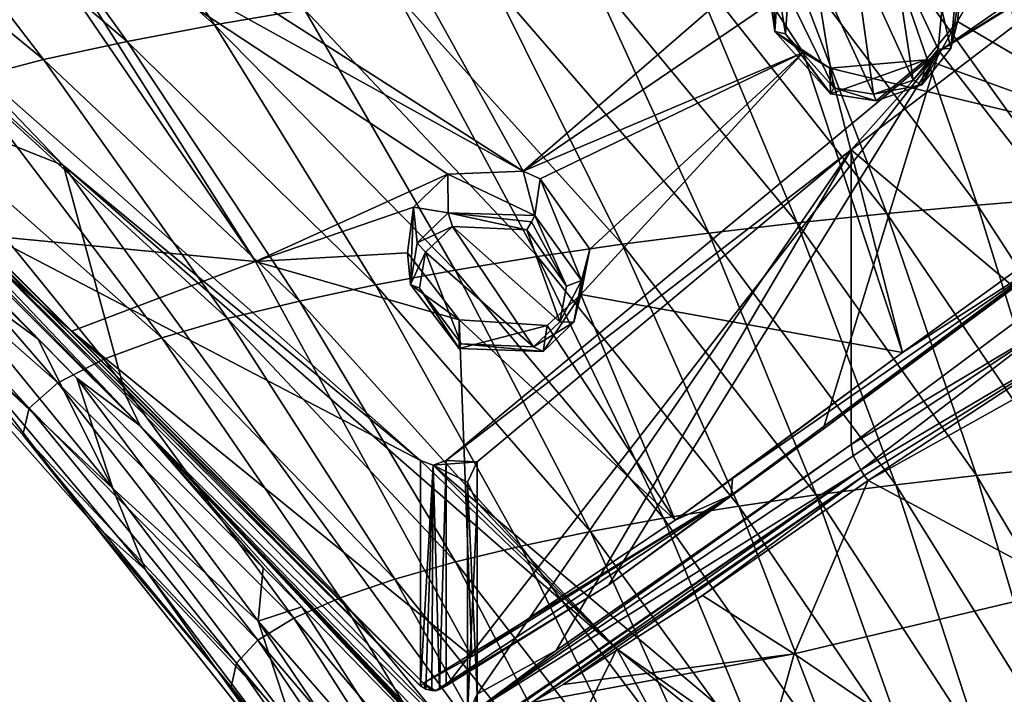
# Model space of a CAD drawing. Units: millimetres. Extents: x -27 to 189, y -328 to 268.
# Drawn here: x 9 to 25, y 152 to 163 of the extents above; entities that cross this region are included whole.
import ezdxf

# ---------------------------------------------------------------- set-up
doc = ezdxf.new("R2010")
doc.units = ezdxf.units.MM
doc.header["$LTSCALE"] = 65.185185
for name, color, linetype in [('199', 7, 'CONTINUOUS'), ('200', 7, 'CONTINUOUS'), ('255', 7, 'CONTINUOUS'), ('256', 7, 'CONTINUOUS'), ('257', 7, 'CONTINUOUS'), ('342', 7, 'CONTINUOUS'), ('370', 7, 'CONTINUOUS'), ('371', 7, 'CONTINUOUS'), ('372', 7, 'CONTINUOUS'), ('373', 7, 'CONTINUOUS'), ('374', 7, 'CONTINUOUS'), ('619', 7, 'CONTINUOUS'), ('620', 7, 'CONTINUOUS'), ('621', 7, 'CONTINUOUS'), ('686', 7, 'CONTINUOUS'), ('687', 7, 'CONTINUOUS'), ('688', 7, 'CONTINUOUS'), ('698', 7, 'CONTINUOUS'), ('707', 7, 'CONTINUOUS'), ('842', 7, 'CONTINUOUS'), ('852', 7, 'CONTINUOUS'), ('855', 7, 'CONTINUOUS'), ('856', 7, 'CONTINUOUS'), ('857', 7, 'CONTINUOUS'), ('858', 7, 'CONTINUOUS'), ('862', 7, 'CONTINUOUS'), ('863', 7, 'CONTINUOUS'), ('866', 7, 'CONTINUOUS'), ('867', 7, 'CONTINUOUS'), ('868', 7, 'CONTINUOUS'), ('869', 7, 'CONTINUOUS')]:
    doc.layers.add(name, color=color, linetype=linetype)

msp = doc.modelspace()

# ---------------------------------------------------------------- linework, layer by layer
at = {"layer": '199', "linetype": 'CONTINUOUS'}
for points in [[(24.512, 162.597, 80.426), (24.592, 163.382, 80.763), (24.404, 162.159, 81.433), (24.512, 162.597, 80.426)], [(24.404, 162.159, 81.433), (24.592, 163.382, 80.763), (24.469, 162.892, 81.755), (24.404, 162.159, 81.433)], [(23.999, 161.978, 80.126), (24.512, 162.597, 80.426), (23.935, 161.576, 81.148), (23.999, 161.978, 80.126)], [(23.935, 161.576, 81.148), (24.512, 162.597, 80.426), (24.404, 162.159, 81.433), (23.935, 161.576, 81.148)], [(22.447, 161.841, 79.91), (23.999, 161.978, 80.126), (22.458, 161.429, 80.951), (22.447, 161.841, 79.91)], [(22.458, 161.429, 80.951), (23.999, 161.978, 80.126), (23.198, 161.314, 80.972), (22.458, 161.429, 80.951)], [(23.198, 161.314, 80.972), (23.999, 161.978, 80.126), (23.935, 161.576, 81.148), (23.198, 161.314, 80.972)]]:
    msp.add_3dface(points, dxfattribs=at)
at = {"layer": '200', "linetype": 'CONTINUOUS'}
for points in [[(21.524, 163.671, 80.599), (21.494, 162.898, 80.253), (21.56, 162.434, 81.301), (21.524, 163.671, 80.599)], [(21.607, 163.172, 81.635), (21.524, 163.671, 80.599), (21.56, 162.434, 81.301), (21.607, 163.172, 81.635)], [(21.494, 162.898, 80.253), (22.021, 162.095, 79.968), (21.56, 162.434, 81.301), (21.494, 162.898, 80.253)], [(22.447, 161.841, 79.91), (22.458, 161.429, 80.951), (21.56, 162.434, 81.301), (22.447, 161.841, 79.91)], [(22.021, 162.095, 79.968), (22.447, 161.841, 79.91), (21.56, 162.434, 81.301), (22.021, 162.095, 79.968)]]:
    msp.add_3dface(points, dxfattribs=at)
at = {"layer": '255', "linetype": 'CONTINUOUS'}
for points in [[(18.432, 158.41, 78.976), (17.764, 160.056, 78.364), (17.678, 159.46, 79.317), (18.432, 158.41, 78.976)], [(18.569, 158.916, 78.019), (17.764, 160.056, 78.364), (18.432, 158.41, 78.976), (18.569, 158.916, 78.019)], [(18.426, 158.182, 77.653), (18.569, 158.916, 78.019), (18.309, 157.738, 78.639), (18.426, 158.182, 77.653)], [(18.309, 157.738, 78.639), (18.569, 158.916, 78.019), (18.432, 158.41, 78.976), (18.309, 157.738, 78.639)], [(17.877, 157.681, 77.28), (18.426, 158.182, 77.653), (17.814, 157.261, 78.304), (17.877, 157.681, 77.28)], [(17.814, 157.261, 78.304), (18.426, 158.182, 77.653), (18.309, 157.738, 78.639), (17.814, 157.261, 78.304)], [(16.455, 157.772, 76.903), (17.877, 157.681, 77.28), (16.455, 157.311, 77.991), (16.455, 157.772, 76.903)], [(16.455, 157.311, 77.991), (17.877, 157.681, 77.28), (17.814, 157.261, 78.304), (16.455, 157.311, 77.991)]]:
    msp.add_3dface(points, dxfattribs=at)
at = {"layer": '256', "linetype": 'CONTINUOUS'}
for points in [[(16.275, 160.129, 78.043), (17.678, 159.46, 79.317), (17.491, 160.178, 78.36), (16.275, 160.129, 78.043)], [(17.678, 159.46, 79.317), (17.764, 160.056, 78.364), (17.491, 160.178, 78.36), (17.678, 159.46, 79.317)], [(16.275, 160.129, 78.043), (15.717, 159.595, 77.618), (16.281, 159.507, 79.044), (16.275, 160.129, 78.043)], [(17.678, 159.46, 79.317), (16.275, 160.129, 78.043), (16.281, 159.507, 79.044), (17.678, 159.46, 79.317)], [(15.717, 159.595, 77.618), (15.619, 158.86, 77.202), (15.672, 158.345, 78.309), (15.717, 159.595, 77.618)], [(15.777, 159.02, 78.681), (15.717, 159.595, 77.618), (15.672, 158.345, 78.309), (15.777, 159.02, 78.681)], [(16.281, 159.507, 79.044), (15.717, 159.595, 77.618), (15.777, 159.02, 78.681), (16.281, 159.507, 79.044)], [(15.619, 158.86, 77.202), (16.455, 157.772, 76.903), (15.672, 158.345, 78.309), (15.619, 158.86, 77.202)], [(16.455, 157.772, 76.903), (16.455, 157.311, 77.991), (15.672, 158.345, 78.309), (16.455, 157.772, 76.903)]]:
    msp.add_3dface(points, dxfattribs=at)
at = {"layer": '257', "linetype": 'CONTINUOUS'}
for points in [[(10.09, 164.914, 78.883), (17.491, 160.178, 78.36), (13.683, 167.055, 81.036), (10.09, 164.914, 78.883)], [(17.491, 160.178, 78.36), (21.524, 163.671, 80.599), (13.683, 167.055, 81.036), (17.491, 160.178, 78.36)], [(24.592, 163.382, 80.763), (24.512, 162.597, 80.426), (26.844, 166.745, 82.372), (24.592, 163.382, 80.763)], [(26.844, 166.745, 82.372), (24.512, 162.597, 80.426), (28.107, 160.485, 79.821), (26.844, 166.745, 82.372)], [(10.09, 164.914, 78.883), (9.406, 164.656, 78.469), (17.491, 160.178, 78.36), (10.09, 164.914, 78.883)], [(9.118, 164.657, 78.357), (8.627, 159.156, 73.534), (13.165, 158.718, 76.179), (9.118, 164.657, 78.357)], [(9.406, 164.656, 78.469), (9.118, 164.657, 78.357), (13.165, 158.718, 76.179), (9.406, 164.656, 78.469)], [(9.406, 164.656, 78.469), (16.275, 160.129, 78.043), (17.491, 160.178, 78.36), (9.406, 164.656, 78.469)], [(16.275, 160.129, 78.043), (9.406, 164.656, 78.469), (13.165, 158.718, 76.179), (16.275, 160.129, 78.043)], [(21.494, 162.898, 80.253), (21.524, 163.671, 80.599), (17.491, 160.178, 78.36), (21.494, 162.898, 80.253)], [(22.021, 162.095, 79.968), (21.494, 162.898, 80.253), (17.491, 160.178, 78.36), (22.021, 162.095, 79.968)], [(24.512, 162.597, 80.426), (23.999, 161.978, 80.126), (28.107, 160.485, 79.821), (24.512, 162.597, 80.426)], [(17.764, 160.056, 78.364), (22.021, 162.095, 79.968), (17.491, 160.178, 78.36), (17.764, 160.056, 78.364)], [(22.021, 162.095, 79.968), (17.764, 160.056, 78.364), (18.569, 158.916, 78.019), (22.021, 162.095, 79.968)], [(22.021, 162.095, 79.968), (18.569, 158.916, 78.019), (18.426, 158.182, 77.653), (22.021, 162.095, 79.968)], [(22.021, 162.095, 79.968), (18.426, 158.182, 77.653), (23.625, 157.247, 78.236), (22.021, 162.095, 79.968)], [(22.447, 161.841, 79.91), (22.021, 162.095, 79.968), (23.625, 157.247, 78.236), (22.447, 161.841, 79.91)], [(23.999, 161.978, 80.126), (22.447, 161.841, 79.91), (28.107, 160.485, 79.821), (23.999, 161.978, 80.126)], [(28.107, 160.485, 79.821), (22.447, 161.841, 79.91), (23.625, 157.247, 78.236), (28.107, 160.485, 79.821)], [(15.717, 159.595, 77.618), (16.275, 160.129, 78.043), (13.165, 158.718, 76.179), (15.717, 159.595, 77.618)], [(15.619, 158.86, 77.202), (15.717, 159.595, 77.618), (13.165, 158.718, 76.179), (15.619, 158.86, 77.202)], [(8.627, 159.156, 73.534), (10.193, 157.593, 73.322), (13.165, 158.718, 76.179), (8.627, 159.156, 73.534)], [(13.165, 158.718, 76.179), (10.193, 157.593, 73.322), (16.662, 152.334, 73.872), (13.165, 158.718, 76.179)], [(16.455, 157.772, 76.903), (15.619, 158.86, 77.202), (13.165, 158.718, 76.179), (16.455, 157.772, 76.903)], [(16.455, 157.772, 76.903), (13.165, 158.718, 76.179), (16.662, 152.334, 73.872), (16.455, 157.772, 76.903)], [(18.426, 158.182, 77.653), (17.877, 157.681, 77.28), (19.95, 154.533, 76.431), (18.426, 158.182, 77.653)], [(23.625, 157.247, 78.236), (18.426, 158.182, 77.653), (19.95, 154.533, 76.431), (23.625, 157.247, 78.236)], [(17.877, 157.681, 77.28), (16.455, 157.772, 76.903), (19.95, 154.533, 76.431), (17.877, 157.681, 77.28)], [(16.455, 157.772, 76.903), (16.662, 152.334, 73.872), (19.95, 154.533, 76.431), (16.455, 157.772, 76.903)], [(10.193, 157.593, 73.322), (15.879, 151.901, 72.998), (16.662, 152.334, 73.872), (10.193, 157.593, 73.322)], [(23.625, 157.247, 78.236), (19.95, 154.533, 76.431), (20.876, 155.208, 76.954), (23.625, 157.247, 78.236)]]:
    msp.add_3dface(points, dxfattribs=at)
at = {"layer": '342', "linetype": 'CONTINUOUS'}
for points in [[(22.181, 163.549, 82.046), (23.156, 161.423, 81.228), (22.828, 163.779, 82.211), (22.181, 163.549, 82.046)], [(23.794, 161.648, 81.382), (23.489, 163.677, 82.223), (22.828, 163.779, 82.211), (23.794, 161.648, 81.382)], [(23.156, 161.423, 81.228), (23.794, 161.648, 81.382), (22.828, 163.779, 82.211), (23.156, 161.423, 81.228)], [(24.258, 162.788, 81.901), (23.489, 163.677, 82.223), (24.202, 162.153, 81.628), (24.258, 162.788, 81.901)], [(24.202, 162.153, 81.628), (23.489, 163.677, 82.223), (23.794, 161.648, 81.382), (24.202, 162.153, 81.628)], [(21.775, 163.039, 81.777), (22.513, 161.524, 81.202), (22.181, 163.549, 82.046), (21.775, 163.039, 81.777)], [(22.513, 161.524, 81.202), (23.156, 161.423, 81.228), (22.181, 163.549, 82.046), (22.513, 161.524, 81.202)], [(21.735, 162.398, 81.49), (22.513, 161.524, 81.202), (21.775, 163.039, 81.777), (21.735, 162.398, 81.49)]]:
    msp.add_3dface(points, dxfattribs=at)
at = {"layer": '370', "linetype": 'CONTINUOUS'}
for points in [[(16.349, 159.281, 79.131), (15.912, 158.866, 78.808), (17.659, 157.337, 78.538), (16.349, 159.281, 79.131)], [(17.552, 159.228, 79.394), (16.349, 159.281, 79.131), (18.087, 157.743, 78.834), (17.552, 159.228, 79.394)], [(18.087, 157.743, 78.834), (16.349, 159.281, 79.131), (17.659, 157.337, 78.538), (18.087, 157.743, 78.834)], [(18.194, 158.32, 79.121), (17.552, 159.228, 79.394), (18.087, 157.743, 78.834), (18.194, 158.32, 79.121)], [(15.818, 158.286, 78.486), (16.491, 157.389, 78.234), (15.912, 158.866, 78.808), (15.818, 158.286, 78.486)], [(15.912, 158.866, 78.808), (16.491, 157.389, 78.234), (17.659, 157.337, 78.538), (15.912, 158.866, 78.808)]]:
    msp.add_3dface(points, dxfattribs=at)
at = {"layer": '371', "linetype": 'CONTINUOUS'}
for points in [[(16.281, 159.507, 79.044), (15.777, 159.02, 78.681), (16.349, 159.281, 79.131), (16.281, 159.507, 79.044)], [(17.678, 159.46, 79.317), (16.281, 159.507, 79.044), (17.624, 159.357, 79.408), (17.678, 159.46, 79.317)], [(16.281, 159.507, 79.044), (16.349, 159.281, 79.131), (17.552, 159.228, 79.394), (16.281, 159.507, 79.044)], [(16.281, 159.507, 79.044), (17.552, 159.228, 79.394), (17.624, 159.357, 79.408), (16.281, 159.507, 79.044)], [(15.777, 159.02, 78.681), (15.912, 158.866, 78.808), (16.349, 159.281, 79.131), (15.777, 159.02, 78.681)], [(15.777, 159.02, 78.681), (15.672, 158.345, 78.309), (15.912, 158.866, 78.808), (15.777, 159.02, 78.681)], [(15.672, 158.345, 78.309), (15.818, 158.286, 78.486), (15.912, 158.866, 78.808), (15.672, 158.345, 78.309)], [(15.672, 158.345, 78.309), (16.455, 157.311, 77.991), (15.818, 158.286, 78.486), (15.672, 158.345, 78.309)], [(15.818, 158.286, 78.486), (16.455, 157.311, 77.991), (16.452, 157.311, 78.128), (15.818, 158.286, 78.486)], [(16.491, 157.389, 78.234), (15.818, 158.286, 78.486), (16.452, 157.311, 78.128), (16.491, 157.389, 78.234)]]:
    msp.add_3dface(points, dxfattribs=at)
at = {"layer": '372', "linetype": 'CONTINUOUS'}
for points in [[(17.552, 159.228, 79.394), (18.194, 158.32, 79.121), (17.624, 159.357, 79.408), (17.552, 159.228, 79.394)], [(18.194, 158.32, 79.121), (17.678, 159.46, 79.317), (17.624, 159.357, 79.408), (18.194, 158.32, 79.121)], [(18.432, 158.41, 78.976), (17.678, 159.46, 79.317), (18.194, 158.32, 79.121), (18.432, 158.41, 78.976)], [(18.309, 157.738, 78.639), (18.432, 158.41, 78.976), (18.087, 157.743, 78.834), (18.309, 157.738, 78.639)], [(18.432, 158.41, 78.976), (18.194, 158.32, 79.121), (18.087, 157.743, 78.834), (18.432, 158.41, 78.976)], [(18.309, 157.738, 78.639), (18.087, 157.743, 78.834), (17.659, 157.337, 78.538), (18.309, 157.738, 78.639)], [(17.814, 157.261, 78.304), (18.309, 157.738, 78.639), (17.659, 157.337, 78.538), (17.814, 157.261, 78.304)], [(17.814, 157.261, 78.304), (16.491, 157.389, 78.234), (16.452, 157.311, 78.128), (17.814, 157.261, 78.304)], [(16.455, 157.311, 77.991), (17.814, 157.261, 78.304), (16.452, 157.311, 78.128), (16.455, 157.311, 77.991)], [(16.491, 157.389, 78.234), (17.814, 157.261, 78.304), (17.659, 157.337, 78.538), (16.491, 157.389, 78.234)]]:
    msp.add_3dface(points, dxfattribs=at)
at = {"layer": '373', "linetype": 'CONTINUOUS'}
for points in [[(21.607, 163.172, 81.635), (21.56, 162.434, 81.301), (21.735, 162.398, 81.49), (21.607, 163.172, 81.635)], [(21.607, 163.172, 81.635), (21.735, 162.398, 81.49), (21.775, 163.039, 81.777), (21.607, 163.172, 81.635)], [(21.56, 162.434, 81.301), (22.458, 161.429, 80.951), (21.735, 162.398, 81.49), (21.56, 162.434, 81.301)], [(21.735, 162.398, 81.49), (22.458, 161.429, 80.951), (22.468, 161.43, 81.098), (21.735, 162.398, 81.49)], [(22.513, 161.524, 81.202), (21.735, 162.398, 81.49), (22.468, 161.43, 81.098), (22.513, 161.524, 81.202)]]:
    msp.add_3dface(points, dxfattribs=at)
at = {"layer": '374', "linetype": 'CONTINUOUS'}
for points in [[(24.404, 162.159, 81.433), (24.469, 162.892, 81.755), (24.258, 162.788, 81.901), (24.404, 162.159, 81.433)], [(24.404, 162.159, 81.433), (24.258, 162.788, 81.901), (24.202, 162.153, 81.628), (24.404, 162.159, 81.433)], [(23.935, 161.576, 81.148), (24.202, 162.153, 81.628), (23.794, 161.648, 81.382), (23.935, 161.576, 81.148)], [(23.935, 161.576, 81.148), (24.404, 162.159, 81.433), (24.202, 162.153, 81.628), (23.935, 161.576, 81.148)], [(23.935, 161.576, 81.148), (23.794, 161.648, 81.382), (23.156, 161.423, 81.228), (23.935, 161.576, 81.148)], [(23.198, 161.314, 80.972), (23.935, 161.576, 81.148), (23.156, 161.423, 81.228), (23.198, 161.314, 80.972)], [(22.458, 161.429, 80.951), (23.198, 161.314, 80.972), (22.468, 161.43, 81.098), (22.458, 161.429, 80.951)], [(23.198, 161.314, 80.972), (22.513, 161.524, 81.202), (22.468, 161.43, 81.098), (23.198, 161.314, 80.972)], [(23.198, 161.314, 80.972), (23.156, 161.423, 81.228), (22.513, 161.524, 81.202), (23.198, 161.314, 80.972)]]:
    msp.add_3dface(points, dxfattribs=at)
at = {"layer": '619', "color": 7, "linetype": 'CONTINUOUS'}
for points in [[(0.096, 167.504, 75.193), (0.086, 167.525, 75.071), (15.831, 151.853, 72.866), (0.096, 167.504, 75.193)], [(15.831, 151.853, 72.866), (0.086, 167.525, 75.071), (8.294, 159.433, 73.334), (15.831, 151.853, 72.866)], [(15.879, 151.901, 72.998), (5.857, 161.91, 74.015), (0.096, 167.504, 75.193), (15.879, 151.901, 72.998)], [(15.879, 151.901, 72.998), (0.096, 167.504, 75.193), (15.831, 151.853, 72.866), (15.879, 151.901, 72.998)], [(15.879, 151.901, 72.998), (8.627, 159.156, 73.534), (5.857, 161.91, 74.015), (15.879, 151.901, 72.998)], [(15.834, 151.856, 72.717), (15.831, 151.853, 72.866), (8.294, 159.433, 73.334), (15.834, 151.856, 72.717)], [(15.879, 151.901, 72.998), (10.193, 157.593, 73.322), (8.627, 159.156, 73.534), (15.879, 151.901, 72.998)]]:
    msp.add_3dface(points, dxfattribs=at)
at = {"layer": '620', "color": 7, "linetype": 'CONTINUOUS'}
for points in [[(15.879, 151.901, 72.998), (15.831, 151.853, 72.866), (15.917, 151.805, 72.697), (15.879, 151.901, 72.998)], [(16.017, 151.782, 72.687), (15.879, 151.901, 72.998), (15.917, 151.805, 72.697), (16.017, 151.782, 72.687)], [(15.879, 151.901, 72.998), (16.017, 151.782, 72.687), (16.075, 151.775, 72.891), (15.879, 151.901, 72.998)], [(15.831, 151.853, 72.866), (15.834, 151.856, 72.717), (15.917, 151.805, 72.697), (15.831, 151.853, 72.866)], [(16.017, 151.782, 72.687), (16.138, 151.798, 72.69), (16.075, 151.775, 72.891), (16.017, 151.782, 72.687)], [(16.138, 151.798, 72.69), (16.245, 151.857, 72.717), (16.075, 151.775, 72.891), (16.138, 151.798, 72.69)]]:
    msp.add_3dface(points, dxfattribs=at)
at = {"layer": '621', "color": 7, "linetype": 'CONTINUOUS'}
for points in [[(28.107, 160.485, 79.821), (23.625, 157.247, 78.236), (26.09, 158.832, 78.992), (28.107, 160.485, 79.821)], [(26.552, 159.128, 78.88), (26.09, 158.832, 78.992), (22.343, 156.007, 77.202), (26.552, 159.128, 78.88)], [(20.876, 155.208, 76.954), (20.854, 154.94, 76.73), (26.09, 158.832, 78.992), (20.876, 155.208, 76.954)], [(26.09, 158.832, 78.992), (20.854, 154.94, 76.73), (22.343, 156.007, 77.202), (26.09, 158.832, 78.992)], [(23.625, 157.247, 78.236), (20.876, 155.208, 76.954), (26.09, 158.832, 78.992), (23.625, 157.247, 78.236)], [(22.343, 156.007, 77.202), (20.854, 154.94, 76.73), (18.878, 153.488, 75.184), (22.343, 156.007, 77.202)], [(20.876, 155.208, 76.954), (19.95, 154.533, 76.431), (20.854, 154.94, 76.73), (20.876, 155.208, 76.954)], [(16.662, 152.334, 73.872), (15.879, 151.901, 72.998), (20.854, 154.94, 76.73), (16.662, 152.334, 73.872)], [(15.879, 151.901, 72.998), (16.075, 151.775, 72.891), (20.854, 154.94, 76.73), (15.879, 151.901, 72.998)], [(20.854, 154.94, 76.73), (16.075, 151.775, 72.891), (18.878, 153.488, 75.184), (20.854, 154.94, 76.73)], [(19.95, 154.533, 76.431), (16.662, 152.334, 73.872), (20.854, 154.94, 76.73), (19.95, 154.533, 76.431)], [(16.075, 151.775, 72.891), (16.245, 151.857, 72.717), (18.878, 153.488, 75.184), (16.075, 151.775, 72.891)]]:
    msp.add_3dface(points, dxfattribs=at)
at = {"layer": '686', "linetype": 'CONTINUOUS'}
for points in [[(31.717, 167.319, 69.148), (26.552, 159.128, 78.88), (24.218, 162.119, 66.941), (31.717, 167.319, 69.148)], [(18.878, 153.488, 75.184), (16.245, 151.857, 72.717), (24.218, 162.119, 66.941), (18.878, 153.488, 75.184)], [(16.245, 151.857, 72.717), (16.245, 155.501, 64.132), (24.218, 162.119, 66.941), (16.245, 151.857, 72.717)], [(22.343, 156.007, 77.202), (18.878, 153.488, 75.184), (24.218, 162.119, 66.941), (22.343, 156.007, 77.202)], [(26.552, 159.128, 78.88), (22.343, 156.007, 77.202), (24.218, 162.119, 66.941), (26.552, 159.128, 78.88)]]:
    msp.add_3dface(points, dxfattribs=at)
at = {"layer": '687', "linetype": 'CONTINUOUS'}
for points in [[(15.834, 151.856, 72.717), (15.834, 155.501, 64.131), (16.039, 155.427, 64.1), (15.834, 151.856, 72.717)], [(15.917, 151.805, 72.697), (15.834, 151.856, 72.717), (16.039, 155.427, 64.1), (15.917, 151.805, 72.697)], [(16.017, 151.782, 72.687), (15.917, 151.805, 72.697), (16.039, 155.427, 64.1), (16.017, 151.782, 72.687)], [(16.138, 151.798, 72.69), (16.017, 151.782, 72.687), (16.039, 155.427, 64.1), (16.138, 151.798, 72.69)], [(16.245, 155.501, 64.132), (16.138, 151.798, 72.69), (16.039, 155.427, 64.1), (16.245, 155.501, 64.132)], [(16.245, 151.857, 72.717), (16.138, 151.798, 72.69), (16.245, 155.501, 64.132), (16.245, 151.857, 72.717)]]:
    msp.add_3dface(points, dxfattribs=at)
at = {"layer": '688', "linetype": 'CONTINUOUS'}
for points in [[(15.834, 155.501, 64.131), (8.294, 159.433, 73.334), (8.068, 162.349, 67.038), (15.834, 155.501, 64.131)], [(15.834, 151.856, 72.717), (8.294, 159.433, 73.334), (15.834, 155.501, 64.131), (15.834, 151.856, 72.717)]]:
    msp.add_3dface(points, dxfattribs=at)
at = {"layer": '698', "linetype": 'CONTINUOUS'}
for points in [[(12.501, 162.544, 59.085), (8.087, 166.445, 61.022), (9.688, 166.721, 60.136), (12.501, 162.544, 59.085)], [(12.501, 162.544, 59.085), (9.688, 166.721, 60.136), (13.959, 162.791, 58.263), (12.501, 162.544, 59.085)], [(11.088, 162.275, 59.979), (6.541, 166.144, 61.993), (8.087, 166.445, 61.022), (11.088, 162.275, 59.979)], [(11.088, 162.275, 59.979), (8.087, 166.445, 61.022), (12.501, 162.544, 59.085), (11.088, 162.275, 59.979)], [(9.738, 161.982, 60.955), (5.079, 165.807, 63.076), (6.541, 166.144, 61.993), (9.738, 161.982, 60.955)], [(9.738, 161.982, 60.955), (6.541, 166.144, 61.993), (11.088, 162.275, 59.979), (9.738, 161.982, 60.955)], [(8.483, 161.656, 62.041), (5.079, 165.807, 63.076), (9.738, 161.982, 60.955), (8.483, 161.656, 62.041)], [(26.326, 159.751, 53.282), (23.375, 163.869, 54.682), (25.011, 163.998, 54.257), (26.326, 159.751, 53.282)], [(27.827, 159.86, 52.909), (25.011, 163.998, 54.257), (26.659, 164.112, 53.879), (27.827, 159.86, 52.909)], [(26.326, 159.751, 53.282), (25.011, 163.998, 54.257), (27.827, 159.86, 52.909), (26.326, 159.751, 53.282)], [(24.839, 159.629, 53.703), (21.754, 163.727, 55.153), (23.375, 163.869, 54.682), (24.839, 159.629, 53.703)], [(24.839, 159.629, 53.703), (23.375, 163.869, 54.682), (26.326, 159.751, 53.282), (24.839, 159.629, 53.703)], [(23.37, 159.492, 54.172), (20.148, 163.573, 55.666), (21.754, 163.727, 55.153), (23.37, 159.492, 54.172)], [(23.37, 159.492, 54.172), (21.754, 163.727, 55.153), (24.839, 159.629, 53.703), (23.37, 159.492, 54.172)], [(21.92, 159.342, 54.69), (18.56, 163.405, 56.224), (20.148, 163.573, 55.666), (21.92, 159.342, 54.69)], [(21.92, 159.342, 54.69), (20.148, 163.573, 55.666), (23.37, 159.492, 54.172), (21.92, 159.342, 54.69)], [(20.492, 159.177, 55.258), (16.995, 163.22, 56.836), (18.56, 163.405, 56.224), (20.492, 159.177, 55.258)], [(20.492, 159.177, 55.258), (18.56, 163.405, 56.224), (21.92, 159.342, 54.69), (20.492, 159.177, 55.258)], [(19.091, 158.996, 55.882), (15.459, 163.017, 57.514), (16.995, 163.22, 56.836), (19.091, 158.996, 55.882)], [(19.091, 158.996, 55.882), (16.995, 163.22, 56.836), (20.492, 159.177, 55.258), (19.091, 158.996, 55.882)], [(17.721, 158.797, 56.567), (13.959, 162.791, 58.263), (15.459, 163.017, 57.514), (17.721, 158.797, 56.567)], [(17.721, 158.797, 56.567), (15.459, 163.017, 57.514), (19.091, 158.996, 55.882), (17.721, 158.797, 56.567)], [(16.39, 158.579, 57.318), (12.501, 162.544, 59.085), (13.959, 162.791, 58.263), (16.39, 158.579, 57.318)], [(16.39, 158.579, 57.318), (13.959, 162.791, 58.263), (17.721, 158.797, 56.567), (16.39, 158.579, 57.318)], [(15.104, 158.34, 58.141), (11.088, 162.275, 59.979), (12.501, 162.544, 59.085), (15.104, 158.34, 58.141)], [(15.104, 158.34, 58.141), (12.501, 162.544, 59.085), (16.39, 158.579, 57.318), (15.104, 158.34, 58.141)], [(13.873, 158.079, 59.039), (9.738, 161.982, 60.955), (11.088, 162.275, 59.979), (13.873, 158.079, 59.039)], [(13.873, 158.079, 59.039), (11.088, 162.275, 59.979), (15.104, 158.34, 58.141), (13.873, 158.079, 59.039)], [(12.714, 157.795, 60.018), (8.483, 161.656, 62.041), (9.738, 161.982, 60.955), (12.714, 157.795, 60.018)], [(12.714, 157.795, 60.018), (9.738, 161.982, 60.955), (13.873, 158.079, 59.039), (12.714, 157.795, 60.018)], [(11.652, 157.482, 61.097), (7.341, 161.295, 63.243), (8.483, 161.656, 62.041), (11.652, 157.482, 61.097)], [(11.652, 157.482, 61.097), (8.483, 161.656, 62.041), (12.714, 157.795, 60.018), (11.652, 157.482, 61.097)], [(10.714, 157.136, 62.291), (6.391, 160.893, 64.581), (7.341, 161.295, 63.243), (10.714, 157.136, 62.291)], [(10.714, 157.136, 62.291), (7.341, 161.295, 63.243), (11.652, 157.482, 61.097), (10.714, 157.136, 62.291)], [(9.966, 156.756, 63.602), (5.794, 160.438, 66.096), (6.391, 160.893, 64.581), (9.966, 156.756, 63.602)], [(9.966, 156.756, 63.602), (6.391, 160.893, 64.581), (10.714, 157.136, 62.291), (9.966, 156.756, 63.602)], [(6.412, 160.718, 73.066), (7.742, 158.863, 72.053), (9.643, 157.468, 72.58), (6.412, 160.718, 73.066)], [(9.506, 156.346, 65.019), (5.677, 159.954, 67.709), (5.794, 160.438, 66.096), (9.506, 156.346, 65.019)], [(9.506, 156.346, 65.019), (5.794, 160.438, 66.096), (9.966, 156.756, 63.602), (9.506, 156.346, 65.019)], [(9.401, 155.917, 66.499), (6.994, 158.486, 68.938), (5.677, 159.954, 67.709), (9.401, 155.917, 66.499)], [(9.401, 155.917, 66.499), (5.677, 159.954, 67.709), (9.506, 156.346, 65.019), (9.401, 155.917, 66.499)], [(27.503, 155.511, 52.47), (24.839, 159.629, 53.703), (26.326, 159.751, 53.282), (27.503, 155.511, 52.47)], [(26.153, 155.391, 52.89), (23.37, 159.492, 54.172), (24.839, 159.629, 53.703), (26.153, 155.391, 52.89)], [(26.153, 155.391, 52.89), (24.839, 159.629, 53.703), (27.503, 155.511, 52.47), (26.153, 155.391, 52.89)], [(24.823, 155.258, 53.36), (21.92, 159.342, 54.69), (23.37, 159.492, 54.172), (24.823, 155.258, 53.36)], [(24.823, 155.258, 53.36), (23.37, 159.492, 54.172), (26.153, 155.391, 52.89), (24.823, 155.258, 53.36)], [(23.514, 155.109, 53.883), (20.492, 159.177, 55.258), (21.92, 159.342, 54.69), (23.514, 155.109, 53.883)], [(23.514, 155.109, 53.883), (21.92, 159.342, 54.69), (24.823, 155.258, 53.36), (23.514, 155.109, 53.883)], [(22.231, 154.945, 54.46), (19.091, 158.996, 55.882), (20.492, 159.177, 55.258), (22.231, 154.945, 54.46)], [(22.231, 154.945, 54.46), (20.492, 159.177, 55.258), (23.514, 155.109, 53.883), (22.231, 154.945, 54.46)], [(20.978, 154.764, 55.095), (17.721, 158.797, 56.567), (19.091, 158.996, 55.882), (20.978, 154.764, 55.095)], [(20.978, 154.764, 55.095), (19.091, 158.996, 55.882), (22.231, 154.945, 54.46), (20.978, 154.764, 55.095)], [(7.742, 158.863, 72.053), (10.86, 155.045, 70.685), (9.643, 157.468, 72.58), (7.742, 158.863, 72.053)], [(10.86, 155.045, 70.685), (7.742, 158.863, 72.053), (8.087, 157.655, 70.211), (10.86, 155.045, 70.685)], [(19.759, 154.567, 55.79), (16.39, 158.579, 57.318), (17.721, 158.797, 56.567), (19.759, 154.567, 55.79)], [(19.759, 154.567, 55.79), (17.721, 158.797, 56.567), (20.978, 154.764, 55.095), (19.759, 154.567, 55.79)], [(18.581, 154.351, 56.549), (15.104, 158.34, 58.141), (16.39, 158.579, 57.318), (18.581, 154.351, 56.549)], [(18.581, 154.351, 56.549), (16.39, 158.579, 57.318), (19.759, 154.567, 55.79), (18.581, 154.351, 56.549)], [(10.506, 154.52, 67.658), (8.087, 157.655, 70.211), (6.994, 158.486, 68.938), (10.506, 154.52, 67.658)], [(10.506, 154.52, 67.658), (6.994, 158.486, 68.938), (9.401, 155.917, 66.499), (10.506, 154.52, 67.658)], [(17.455, 154.117, 57.377), (13.873, 158.079, 59.039), (15.104, 158.34, 58.141), (17.455, 154.117, 57.377)], [(17.455, 154.117, 57.377), (15.104, 158.34, 58.141), (18.581, 154.351, 56.549), (17.455, 154.117, 57.377)], [(16.395, 153.861, 58.279), (12.714, 157.795, 60.018), (13.873, 158.079, 59.039), (16.395, 153.861, 58.279)], [(16.395, 153.861, 58.279), (13.873, 158.079, 59.039), (17.455, 154.117, 57.377), (16.395, 153.861, 58.279)], [(15.416, 153.584, 59.258), (11.652, 157.482, 61.097), (12.714, 157.795, 60.018), (15.416, 153.584, 59.258)], [(15.416, 153.584, 59.258), (12.714, 157.795, 60.018), (16.395, 153.861, 58.279), (15.416, 153.584, 59.258)], [(11.384, 153.73, 68.882), (10.86, 155.045, 70.685), (8.087, 157.655, 70.211), (11.384, 153.73, 68.882)], [(11.384, 153.73, 68.882), (8.087, 157.655, 70.211), (10.506, 154.52, 67.658), (11.384, 153.73, 68.882)], [(10.86, 155.045, 70.685), (10.273, 156.833, 72.515), (9.643, 157.468, 72.58), (10.86, 155.045, 70.685)], [(14.535, 153.282, 60.324), (10.714, 157.136, 62.291), (11.652, 157.482, 61.097), (14.535, 153.282, 60.324)], [(14.535, 153.282, 60.324), (11.652, 157.482, 61.097), (15.416, 153.584, 59.258), (14.535, 153.282, 60.324)], [(13.782, 152.953, 61.489), (9.966, 156.756, 63.602), (10.714, 157.136, 62.291), (13.782, 152.953, 61.489)], [(13.782, 152.953, 61.489), (10.714, 157.136, 62.291), (14.535, 153.282, 60.324), (13.782, 152.953, 61.489)], [(10.273, 156.833, 72.515), (13.207, 152.905, 71.188), (13.289, 153.765, 72.322), (10.273, 156.833, 72.515)], [(13.207, 152.905, 71.188), (10.273, 156.833, 72.515), (10.86, 155.045, 70.685), (13.207, 152.905, 71.188)], [(13.203, 152.597, 62.748), (9.506, 156.346, 65.019), (9.966, 156.756, 63.602), (13.203, 152.597, 62.748)], [(13.203, 152.597, 62.748), (9.966, 156.756, 63.602), (13.782, 152.953, 61.489), (13.203, 152.597, 62.748)], [(12.856, 152.223, 64.069), (9.401, 155.917, 66.499), (9.506, 156.346, 65.019), (12.856, 152.223, 64.069)], [(12.856, 152.223, 64.069), (9.506, 156.346, 65.019), (13.203, 152.597, 62.748), (12.856, 152.223, 64.069)], [(12.773, 151.839, 65.43), (10.506, 154.52, 67.658), (9.401, 155.917, 66.499), (12.773, 151.839, 65.43)], [(12.773, 151.839, 65.43), (9.401, 155.917, 66.499), (12.856, 152.223, 64.069), (12.773, 151.839, 65.43)], [(27.302, 151.091, 52.243), (24.823, 155.258, 53.36), (26.153, 155.391, 52.89), (27.302, 151.091, 52.243)], [(26.096, 150.96, 52.72), (23.514, 155.109, 53.883), (24.823, 155.258, 53.36), (26.096, 150.96, 52.72)], [(26.096, 150.96, 52.72), (24.823, 155.258, 53.36), (27.302, 151.091, 52.243), (26.096, 150.96, 52.72)], [(13.772, 151.185, 69.417), (13.207, 152.905, 71.188), (10.86, 155.045, 70.685), (13.772, 151.185, 69.417)], [(13.772, 151.185, 69.417), (10.86, 155.045, 70.685), (11.384, 153.73, 68.882), (13.772, 151.185, 69.417)], [(24.913, 150.815, 53.25), (22.231, 154.945, 54.46), (23.514, 155.109, 53.883), (24.913, 150.815, 53.25)], [(24.913, 150.815, 53.25), (23.514, 155.109, 53.883), (26.096, 150.96, 52.72), (24.913, 150.815, 53.25)], [(23.757, 150.654, 53.836), (20.978, 154.764, 55.095), (22.231, 154.945, 54.46), (23.757, 150.654, 53.836)], [(23.757, 150.654, 53.836), (22.231, 154.945, 54.46), (24.913, 150.815, 53.25), (23.757, 150.654, 53.836)], [(22.632, 150.477, 54.481), (19.759, 154.567, 55.79), (20.978, 154.764, 55.095), (22.632, 150.477, 54.481)], [(22.632, 150.477, 54.481), (20.978, 154.764, 55.095), (23.757, 150.654, 53.836), (22.632, 150.477, 54.481)], [(21.544, 150.284, 55.188), (18.581, 154.351, 56.549), (19.759, 154.567, 55.79), (21.544, 150.284, 55.188)], [(21.544, 150.284, 55.188), (19.759, 154.567, 55.79), (22.632, 150.477, 54.481), (21.544, 150.284, 55.188)], [(13.69, 150.505, 66.53), (11.384, 153.73, 68.882), (10.506, 154.52, 67.658), (13.69, 150.505, 66.53)], [(13.69, 150.505, 66.53), (10.506, 154.52, 67.658), (12.773, 151.839, 65.43), (13.69, 150.505, 66.53)], [(20.503, 150.072, 55.96), (17.455, 154.117, 57.377), (18.581, 154.351, 56.549), (20.503, 150.072, 55.96)], [(20.503, 150.072, 55.96), (18.581, 154.351, 56.549), (21.544, 150.284, 55.188), (20.503, 150.072, 55.96)], [(19.522, 149.843, 56.798), (16.395, 153.861, 58.279), (17.455, 154.117, 57.377), (19.522, 149.843, 56.798)], [(19.522, 149.843, 56.798), (17.455, 154.117, 57.377), (20.503, 150.072, 55.96), (19.522, 149.843, 56.798)], [(18.616, 149.596, 57.704), (15.416, 153.584, 59.258), (16.395, 153.861, 58.279), (18.616, 149.596, 57.704)], [(18.616, 149.596, 57.704), (16.395, 153.861, 58.279), (19.522, 149.843, 56.798), (18.616, 149.596, 57.704)], [(14.395, 149.757, 67.698), (13.772, 151.185, 69.417), (11.384, 153.73, 68.882), (14.395, 149.757, 67.698)], [(14.395, 149.757, 67.698), (11.384, 153.73, 68.882), (13.69, 150.505, 66.53), (14.395, 149.757, 67.698)], [(13.207, 152.905, 71.188), (13.911, 153.136, 72.316), (13.289, 153.765, 72.322), (13.207, 152.905, 71.188)], [(17.796, 149.329, 58.681), (14.535, 153.282, 60.324), (15.416, 153.584, 59.258), (17.796, 149.329, 58.681)], [(17.796, 149.329, 58.681), (15.416, 153.584, 59.258), (18.616, 149.596, 57.704), (17.796, 149.329, 58.681)], [(16.474, 149.159, 71.093), (13.911, 153.136, 72.316), (13.207, 152.905, 71.188), (16.474, 149.159, 71.093)], [(17.076, 149.043, 59.73), (13.782, 152.953, 61.489), (14.535, 153.282, 60.324), (17.076, 149.043, 59.73)], [(16.474, 149.159, 71.093), (16.675, 150.3, 72.373), (13.911, 153.136, 72.316), (16.474, 149.159, 71.093)], [(17.076, 149.043, 59.73), (14.535, 153.282, 60.324), (17.796, 149.329, 58.681), (17.076, 149.043, 59.73)], [(16.478, 148.737, 60.852), (13.203, 152.597, 62.748), (13.782, 152.953, 61.489), (16.478, 148.737, 60.852)], [(15.863, 148.968, 69.948), (16.474, 149.159, 71.093), (13.207, 152.905, 71.188), (15.863, 148.968, 69.948)], [(15.863, 148.968, 69.948), (13.207, 152.905, 71.188), (13.772, 151.185, 69.417), (15.863, 148.968, 69.948)], [(16.478, 148.737, 60.852), (13.782, 152.953, 61.489), (17.076, 149.043, 59.73), (16.478, 148.737, 60.852)], [(16.033, 148.413, 62.041), (12.856, 152.223, 64.069), (13.203, 152.597, 62.748), (16.033, 148.413, 62.041)], [(16.033, 148.413, 62.041), (13.203, 152.597, 62.748), (16.478, 148.737, 60.852), (16.033, 148.413, 62.041)], [(15.77, 148.076, 63.277), (12.773, 151.839, 65.43), (12.856, 152.223, 64.069), (15.77, 148.076, 63.277)], [(15.77, 148.076, 63.277), (12.856, 152.223, 64.069), (16.033, 148.413, 62.041), (15.77, 148.076, 63.277)], [(15.712, 147.733, 64.536), (13.69, 150.505, 66.53), (12.773, 151.839, 65.43), (15.712, 147.733, 64.536)], [(15.712, 147.733, 64.536), (12.773, 151.839, 65.43), (15.77, 148.076, 63.277), (15.712, 147.733, 64.536)]]:
    msp.add_3dface(points, dxfattribs=at)
at = {"layer": '707', "linetype": 'CONTINUOUS'}
for points in [[(-0.047, 167.608, 74.534), (-0.149, 167.466, 74.673), (11.3, 156.061, 72.53), (-0.047, 167.608, 74.534)], [(9.643, 157.468, 72.58), (10.273, 156.833, 72.515), (-0.149, 167.466, 74.673), (9.643, 157.468, 72.58)], [(-0.149, 167.466, 74.673), (10.273, 156.833, 72.515), (11.3, 156.061, 72.53), (-0.149, 167.466, 74.673)], [(6.412, 160.718, 73.066), (9.643, 157.468, 72.58), (-0.149, 167.466, 74.673), (6.412, 160.718, 73.066)], [(-0.047, 167.608, 74.534), (11.3, 156.061, 72.53), (5.618, 162.032, 73.23), (-0.047, 167.608, 74.534)], [(5.618, 162.032, 73.23), (11.3, 156.061, 72.53), (11.067, 156.545, 72.419), (5.618, 162.032, 73.23)], [(10.273, 156.833, 72.515), (13.289, 153.765, 72.322), (11.3, 156.061, 72.53), (10.273, 156.833, 72.515)], [(11.067, 156.545, 72.419), (11.3, 156.061, 72.53), (17.668, 149.768, 72.343), (11.067, 156.545, 72.419)], [(20.957, 145.896, 72.768), (22.362, 144.45, 72.963), (11.3, 156.061, 72.53), (20.957, 145.896, 72.768)], [(18.93, 147.978, 72.537), (20.957, 145.896, 72.768), (11.3, 156.061, 72.53), (18.93, 147.978, 72.537)], [(11.3, 156.061, 72.53), (22.362, 144.45, 72.963), (22.638, 144.373, 73.034), (11.3, 156.061, 72.53)], [(17.419, 149.532, 72.414), (18.93, 147.978, 72.537), (11.3, 156.061, 72.53), (17.419, 149.532, 72.414)], [(16.675, 150.3, 72.373), (17.419, 149.532, 72.414), (11.3, 156.061, 72.53), (16.675, 150.3, 72.373)], [(13.911, 153.136, 72.316), (16.675, 150.3, 72.373), (11.3, 156.061, 72.53), (13.911, 153.136, 72.316)], [(13.289, 153.765, 72.322), (13.911, 153.136, 72.316), (11.3, 156.061, 72.53), (13.289, 153.765, 72.322)], [(11.3, 156.061, 72.53), (22.638, 144.373, 73.034), (17.668, 149.768, 72.343), (11.3, 156.061, 72.53)]]:
    msp.add_3dface(points, dxfattribs=at)
at = {"layer": '842', "linetype": 'CONTINUOUS'}
for points in [[(-0.047, 169.501, 70.074), (5.618, 162.032, 73.23), (10.061, 160.269, 66.155), (-0.047, 169.501, 70.074)], [(5.618, 162.032, 73.23), (11.067, 156.545, 72.419), (10.061, 160.269, 66.155), (5.618, 162.032, 73.23)], [(11.067, 156.545, 72.419), (17.668, 149.768, 72.343), (10.061, 160.269, 66.155), (11.067, 156.545, 72.419)], [(10.061, 160.269, 66.155), (17.668, 149.768, 72.343), (19.005, 152.456, 62.839), (10.061, 160.269, 66.155)], [(17.668, 149.768, 72.343), (24.087, 143.142, 73.102), (19.005, 152.456, 62.839), (17.668, 149.768, 72.343)], [(19.005, 152.456, 62.839), (24.087, 143.142, 73.102), (26.977, 146.022, 60.108), (19.005, 152.456, 62.839)]]:
    msp.add_3dface(points, dxfattribs=at)
at = {"layer": '852', "linetype": 'CONTINUOUS'}
for points in [[(8.068, 162.349, 67.038), (-0.047, 169.501, 70.074), (10.061, 160.269, 66.155), (8.068, 162.349, 67.038)], [(31.717, 167.319, 69.148), (24.218, 162.119, 66.941), (32.148, 167.119, 69.063), (31.717, 167.319, 69.148)], [(32.148, 167.119, 69.063), (24.218, 162.119, 66.941), (27.666, 164.236, 67.839), (32.148, 167.119, 69.063)], [(27.666, 164.236, 67.839), (24.218, 162.119, 66.941), (22.797, 160.521, 66.262), (27.666, 164.236, 67.839)], [(15.834, 155.501, 64.131), (8.068, 162.349, 67.038), (10.061, 160.269, 66.155), (15.834, 155.501, 64.131)], [(24.218, 162.119, 66.941), (16.245, 155.501, 64.132), (22.797, 160.521, 66.262), (24.218, 162.119, 66.941)], [(22.797, 160.521, 66.262), (16.245, 155.501, 64.132), (16.749, 155.481, 64.123), (22.797, 160.521, 66.262)], [(15.834, 155.501, 64.131), (10.061, 160.269, 66.155), (19.005, 152.456, 62.839), (15.834, 155.501, 64.131)], [(16.039, 155.427, 64.1), (15.834, 155.501, 64.131), (19.005, 152.456, 62.839), (16.039, 155.427, 64.1)], [(16.245, 155.501, 64.132), (16.039, 155.427, 64.1), (16.749, 155.481, 64.123), (16.245, 155.501, 64.132)], [(16.749, 155.481, 64.123), (16.039, 155.427, 64.1), (16.594, 155.149, 63.982), (16.749, 155.481, 64.123)], [(16.039, 155.427, 64.1), (19.005, 152.456, 62.839), (16.747, 154.814, 63.84), (16.039, 155.427, 64.1)], [(16.594, 155.149, 63.982), (16.039, 155.427, 64.1), (16.747, 154.814, 63.84), (16.594, 155.149, 63.982)], [(16.747, 154.814, 63.84), (19.005, 152.456, 62.839), (22.337, 150.112, 61.844), (16.747, 154.814, 63.84)], [(19.005, 152.456, 62.839), (26.977, 146.022, 60.108), (22.337, 150.112, 61.844), (19.005, 152.456, 62.839)]]:
    msp.add_3dface(points, dxfattribs=at)
at = {"layer": '855', "linetype": 'CONTINUOUS'}
for points in [[(23.07, 155.176, 77.765), (26.328, 153.43, 77.356), (27.733, 157.779, 79.534), (23.07, 155.176, 77.765)], [(20.392, 153.315, 76.23), (21.872, 152.377, 76.177), (23.07, 155.176, 77.765), (20.392, 153.315, 76.23)], [(21.872, 152.377, 76.177), (26.328, 153.43, 77.356), (23.07, 155.176, 77.765), (21.872, 152.377, 76.177)], [(18.137, 151.877, 74.508), (21.872, 152.377, 76.177), (20.392, 153.315, 76.23), (18.137, 151.877, 74.508)], [(26.328, 153.43, 77.356), (21.872, 152.377, 76.177), (25.963, 149.593, 76.077), (26.328, 153.43, 77.356)], [(17.631, 151.587, 74.03), (21.872, 152.377, 76.177), (18.137, 151.877, 74.508), (17.631, 151.587, 74.03)], [(21.872, 152.377, 76.177), (17.631, 151.587, 74.03), (21.29, 150.291, 75.095), (21.872, 152.377, 76.177)], [(21.872, 152.377, 76.177), (21.29, 150.291, 75.095), (25.963, 149.593, 76.077), (21.872, 152.377, 76.177)]]:
    msp.add_3dface(points, dxfattribs=at)
at = {"layer": '856', "linetype": 'CONTINUOUS'}
msp.add_3dface([(22.953, 155.35, 77.793), (26.86, 157.659, 79.335), (25.946, 157.639, 79.02), (22.953, 155.35, 77.793)], dxfattribs=at)
at = {"layer": '857', "linetype": 'CONTINUOUS'}
for points in [[(23.07, 155.176, 77.765), (27.733, 157.779, 79.534), (26.86, 157.659, 79.335), (23.07, 155.176, 77.765)], [(26.86, 157.659, 79.335), (22.953, 155.35, 77.793), (23.006, 155.257, 77.788), (26.86, 157.659, 79.335)], [(23.07, 155.176, 77.765), (26.86, 157.659, 79.335), (23.006, 155.257, 77.788), (23.07, 155.176, 77.765)]]:
    msp.add_3dface(points, dxfattribs=at)
at = {"layer": '858', "linetype": 'CONTINUOUS'}
for points in [[(22.797, 155.758, 77.484), (25.946, 157.639, 79.02), (25.788, 157.996, 78.705), (22.797, 155.758, 77.484)], [(22.825, 155.577, 77.693), (25.946, 157.639, 79.02), (22.797, 155.758, 77.484), (22.825, 155.577, 77.693)], [(22.953, 155.35, 77.793), (25.946, 157.639, 79.02), (22.825, 155.577, 77.693), (22.953, 155.35, 77.793)]]:
    msp.add_3dface(points, dxfattribs=at)
at = {"layer": '862', "linetype": 'CONTINUOUS'}
for points in [[(22.825, 155.577, 77.693), (22.797, 155.758, 77.484), (16.705, 151.449, 73.135), (22.825, 155.577, 77.693)], [(16.705, 151.449, 73.135), (22.797, 155.758, 77.484), (18.023, 152.429, 74.265), (16.705, 151.449, 73.135)], [(22.953, 155.35, 77.793), (22.825, 155.577, 77.693), (16.705, 151.449, 73.135), (22.953, 155.35, 77.793)], [(16.822, 151.152, 73.168), (22.953, 155.35, 77.793), (16.705, 151.449, 73.135), (16.822, 151.152, 73.168)], [(16.822, 151.152, 73.168), (16.968, 151.226, 73.333), (22.953, 155.35, 77.793), (16.822, 151.152, 73.168)], [(16.968, 151.226, 73.333), (17.631, 151.587, 74.03), (22.953, 155.35, 77.793), (16.968, 151.226, 73.333)], [(22.953, 155.35, 77.793), (17.631, 151.587, 74.03), (23.006, 155.257, 77.788), (22.953, 155.35, 77.793)], [(17.631, 151.587, 74.03), (18.137, 151.877, 74.508), (23.006, 155.257, 77.788), (17.631, 151.587, 74.03)], [(18.137, 151.877, 74.508), (20.392, 153.315, 76.23), (23.006, 155.257, 77.788), (18.137, 151.877, 74.508)], [(20.392, 153.315, 76.23), (23.07, 155.176, 77.765), (23.006, 155.257, 77.788), (20.392, 153.315, 76.23)], [(16.749, 151.725, 72.974), (16.705, 151.449, 73.135), (18.023, 152.429, 74.265), (16.749, 151.725, 72.974)]]:
    msp.add_3dface(points, dxfattribs=at)
at = {"layer": '863', "linetype": 'CONTINUOUS'}
msp.add_3dface([(16.705, 151.449, 73.135), (16.749, 151.725, 72.974), (16.593, 151.39, 72.836), (16.705, 151.449, 73.135)], dxfattribs=at)
at = {"layer": '866', "linetype": 'CONTINUOUS'}
msp.add_3dface([(16.747, 154.814, 63.84), (22.337, 150.112, 61.844), (16.747, 151.057, 72.691), (16.747, 154.814, 63.84)], dxfattribs=at)
at = {"layer": '867', "linetype": 'CONTINUOUS'}
for points in [[(16.749, 155.481, 64.123), (16.594, 155.149, 63.982), (16.749, 151.725, 72.974), (16.749, 155.481, 64.123)], [(16.594, 155.149, 63.982), (16.747, 154.814, 63.84), (16.593, 151.39, 72.836), (16.594, 155.149, 63.982)], [(16.749, 151.725, 72.974), (16.594, 155.149, 63.982), (16.593, 151.39, 72.836), (16.749, 151.725, 72.974)], [(16.747, 154.814, 63.84), (16.747, 151.057, 72.691), (16.593, 151.39, 72.836), (16.747, 154.814, 63.84)]]:
    msp.add_3dface(points, dxfattribs=at)
at = {"layer": '868', "linetype": 'CONTINUOUS'}
for points in [[(22.797, 160.521, 66.262), (16.749, 155.481, 64.123), (16.749, 151.725, 72.974), (22.797, 160.521, 66.262)], [(22.797, 160.521, 66.262), (16.749, 151.725, 72.974), (18.023, 152.429, 74.265), (22.797, 160.521, 66.262)], [(22.797, 155.758, 77.484), (22.797, 160.521, 66.262), (18.023, 152.429, 74.265), (22.797, 155.758, 77.484)]]:
    msp.add_3dface(points, dxfattribs=at)
at = {"layer": '869', "linetype": 'CONTINUOUS'}
for points in [[(27.666, 164.236, 67.839), (22.797, 160.521, 66.262), (25.788, 157.996, 78.705), (27.666, 164.236, 67.839)], [(22.797, 160.521, 66.262), (22.797, 155.758, 77.484), (25.788, 157.996, 78.705), (22.797, 160.521, 66.262)]]:
    msp.add_3dface(points, dxfattribs=at)

doc.saveas('drawing.dxf')
